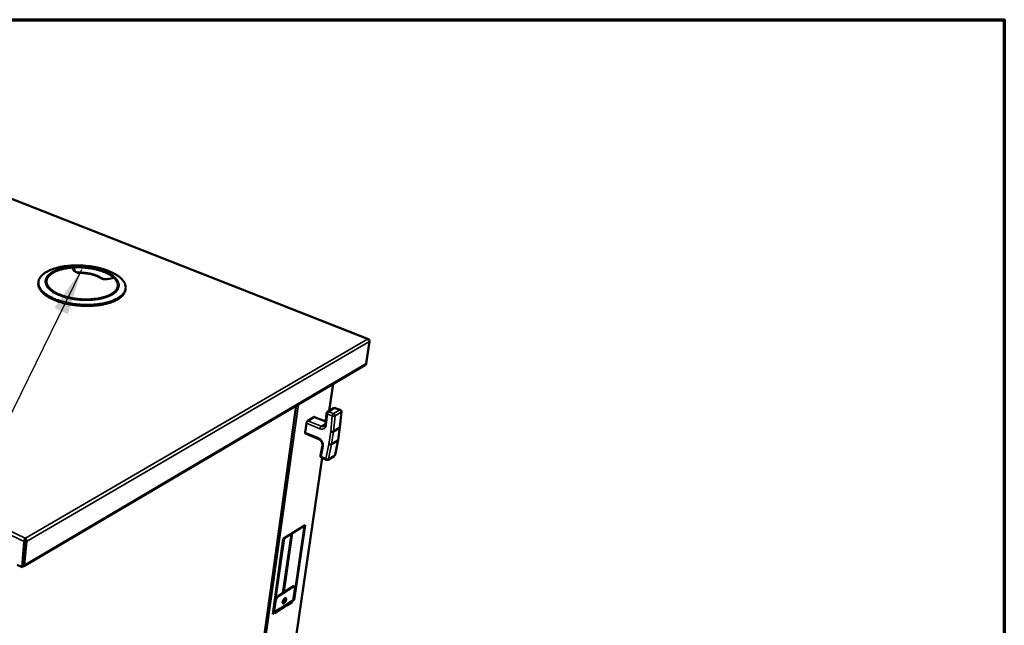
# Model space of a CAD drawing. Units: millimetres. Extents: x 65 to 5840, y 100 to 4100.
# Drawn here: x 4766 to 5840, y 3440 to 4100 of the extents above; entities that cross this region are included whole.
import ezdxf

# ---------------------------------------------------------------- set-up
doc = ezdxf.new("R2010")
doc.units = ezdxf.units.MM
doc.header["$LTSCALE"] = 20
for name, color, linetype, lineweight in [('Border (ISO)', 7, 'Continuous', 70), ('Symbol (ISO)', 7, 'Continuous', 25), ('Visible (ISO)', 7, 'Continuous', 50), ('Visible Narrow (ISO)', 7, 'Continuous', 35)]:
    doc.layers.add(name, color=color, linetype=linetype, lineweight=lineweight)
doc.styles.add('Note Text (ISO)', font='tahoma.ttf')
doc.dimstyles.new('Default - Method 1b (ISO)$7', dxfattribs={"dimscale": 20, "dimtxt": 2.5, "dimasz": 2.5, "dimexe": 3.175, "dimexo": 0, "dimgap": 0.762, "dimtad": 1, "dimtoh": 1, "dimrnd": 1e-08, "dimtxsty": 'Note Text (ISO)', "dimcen": 0.09, "dimdle": 10, "dimclrd": 256, "dimclre": 256, "dimclrt": 256, "dimazin": 2, "dimtfac": 1.4, "dimtmove": 0, "dimatfit": 3, "dimfxl": 1, "dimtolj": 1, "dimlwd": -1, "dimlwe": -1, "dimarcsym": 0})

# ---------------------------------------------------------------- blocks, each defined once
blk = doc.blocks.new('Borders Default Border')
at = {"layer": 'Border (ISO)', "flags": 128}
blk.add_lwpolyline([(5, 5), (5, 205), (292, 205), (292, 5), (5, 5)], dxfattribs=at)

msp = doc.modelspace()

# ---------------------------------------------------------------- linework, layer by layer
at = {"layer": 'Visible (ISO)'}
for p, q in [((5146.7, 3751.8), (4608.6, 3963.4)), ((4826.2, 3826.1), (4823.6, 3830.3)), ((4824.1, 3830.4), (4826.7, 3826.1)), ((4786.8, 3814), (4786.7, 3812.9)), ((4861.2, 3817.4), (4869.9, 3818.8)), ((4870.2, 3818.6), (4861.4, 3817.2)), ((4881.9, 3807.3), (4881.8, 3806.2)), ((5147.9, 3749.3), (5144.3, 3725.2)), ((5145.7, 3751.8), (5145.6, 3751.9)), ((4770.7, 3504.5), (5143.5, 3723.9)), ((5103.7, 3673.6), (5108, 3703.1)), ((4988.1, 3105.8), (5068, 3679.5)), ((5102, 3672.6), (5108.7, 3676.6)), ((5110.5, 3676.8), (5115.9, 3674.9)), ((5117.2, 3672.7), (5115.5, 3655.8)), ((5080.5, 3663), (5087.2, 3666.9)), ((5087.8, 3667), (5100.1, 3662)), ((5099.8, 3659.4), (5100.9, 3670.9)), ((5077.6, 3650.3), (5079, 3660.4)), ((5115.2, 3655.3), (5108.5, 3651.3)), ((5113.5, 3642), (5115.5, 3655.8)), ((5077.9, 3649.1), (5092.5, 3643)), ((5106.5, 3637.5), (5113.1, 3641.6)), ((5113.5, 3642), (5110.2, 3626)), ((5094.2, 3625.1), (5096.4, 3636)), ((5020.3, 3104.4), (5096.2, 3622.4)), ((5100.5, 3620.4), (5095.4, 3622.9)), ((5102.6, 3620.5), (5109.2, 3624.5)), ((5053.7, 3534.1), (5077.6, 3549.1)), ((5065.2, 3467.9), (5076.9, 3548.6)), ((5077.6, 3549.1), (5065.8, 3467.7)), ((4772.2, 3534.2), (4772.2, 3535.1)), ((4772.2, 3535.1), (4772.5, 3535.1)), ((4772.4, 3533.8), (4772.2, 3533.8)), ((4772.5, 3535.1), (4772.4, 3533.8)), ((5042.3, 3452.3), (5053.7, 3534.1)), ((4771.3, 3531.4), (4769, 3503.5)), ((4772.2, 3532), (4769.9, 3504)), ((4772.5, 3532), (4770.3, 3506.2)), ((4771.4, 3505.7), (4773.6, 3531.4)), ((4770.7, 3511.4), (4770.5, 3511.2)), ((4769, 3503.5), (4763.5, 3506.1)), ((4769.9, 3504), (4769, 3503.5)), ((5048.2, 3472.3), (5063.5, 3482.2)), ((5064.1, 3481.9), (5048.8, 3472)), ((5064.6, 3466.9), (5066.4, 3479.6)), ((5065.7, 3482.2), (5065.1, 3482.5)), ((5064.7, 3467.6), (5065.2, 3467.9)), ((5065.8, 3467.7), (5065.2, 3467.9)), ((5042.9, 3453.4), (5044.6, 3466.1)), ((5045.2, 3465.8), (5043.4, 3453.1)), ((5044.7, 3454.7), (5050.3, 3458.3)), ((5049.5, 3456.9), (5049.6, 3457.9)), ((5050.3, 3458.3), (5050, 3456.6)), ((5056.7, 3461), (5051.1, 3457.4)), ((5051.1, 3457.4), (5051.4, 3459.1)), ((5051.2, 3458.1), (5056.1, 3461.3)), ((5051.4, 3459.1), (5057, 3462.7)), ((5056.1, 3461.3), (5056.3, 3462.2)), ((5056.7, 3461), (5056.1, 3461.3)), ((5057, 3462.7), (5056.7, 3461)), ((5063.4, 3465.3), (5057.8, 3461.7)), ((5057.8, 3461.7), (5058.1, 3463.4)), ((5057.9, 3462.4), (5062.8, 3465.6)), ((5058.1, 3463.4), (5063.6, 3467)), ((5062.8, 3465.6), (5063, 3466.6)), ((5063.4, 3465.3), (5062.8, 3465.6)), ((5063.6, 3467), (5063.4, 3465.3)), ((5065.8, 3467.7), (5064.6, 3466.9)), ((5043.4, 3453.1), (5042.3, 3452.3)), ((5042.4, 3453.1), (5042.9, 3453.4)), ((5043.4, 3453.1), (5042.9, 3453.4)), ((5050, 3456.6), (5044.4, 3453)), ((5044.4, 3453), (5044.7, 3454.7)), ((5044.5, 3453.7), (5049.5, 3456.9)), ((5050, 3456.6), (5049.5, 3456.9))]:
    msp.add_line(p, q, dxfattribs=at)
at = {"layer": 'Visible (ISO)', "flags": 128}
for points in [[(4795.9, 3825.3, -0.009401), (4797.7, 3826.2, -0.018139), (4798.6, 3826.7, -0.001324), (4801.3, 3827.8, -0.009329), (4801.6, 3827.9, -0.007753), (4803.3, 3828.5, -0.008227), (4804.9, 3829, -0.006994), (4806.8, 3829.5, -0.007364), (4808.5, 3830, -0.006405), (4810.4, 3830.4, -0.006693), (4812.2, 3830.8, -0.005952), (4814.2, 3831.1, -0.006173), (4816.2, 3831.4, -0.005612), (4818.3, 3831.6, -0.005777), (4820.3, 3831.8, -0.005366), (4822.4, 3832, -0.005483), (4824.5, 3832.1, -0.005201), (4826.6, 3832.2, -0.005277), (4828.8, 3832.2, -0.00511), (4831, 3832.2, -0.005148), (4833.1, 3832.1, -0.005088), (4835.3, 3832, -0.00509), (4837.5, 3831.8, -0.005134), (4839.6, 3831.6, -0.0051), (4841.8, 3831.4, -0.00525), (4843.9, 3831.1, -0.005179), (4846, 3830.8, -0.005443), (4848.1, 3830.4, -0.00533), (4850.2, 3830, -0.005721), (4852.2, 3829.6, -0.005562), (4854.2, 3829.1, -0.006099), (4856.1, 3828.5, -0.005885), (4858.1, 3828, -0.006596), (4859.9, 3827.4, -0.006318), (4861.8, 3826.7, -0.007241), (4863.5, 3826.1, -0.006882), (4865.2, 3825.3, -0.008069), (4866.8, 3824.6, -0.007611), (4868.4, 3823.8, -0.00913), (4869.8, 3823.1, -0.008548), (4871.3, 3822.2, -0.010483), (4872.6, 3821.4, -0.00975), (4873.9, 3820.5, -0.012197), (4875, 3819.7, -0.01129), (4876.2, 3818.7, -0.014339), (4877.1, 3817.8, -0.013248), (4878.1, 3816.8, -0.016931), (4878.8, 3815.9, -0.01569), (4879.6, 3814.9, -0.019881), (4880.2, 3814, -0.018598), (4880.8, 3813, -0.022863), (4881.2, 3812, -0.021735), (4881.5, 3811, -0.025245), (4881.8, 3810, -0.024508), (4881.9, 3809, -0.026249), (4881.9, 3808, -0.026075), (4881.9, 3807, -0.025432), (4881.7, 3806, -0.025856), (4881.4, 3805.1, -0.023083), (4881, 3804.1, -0.023994), (4880.5, 3803.2, -0.020009), (4879.9, 3802.2, -0.021188), (4879.3, 3801.4, -0.016951), (4878.5, 3800.4, -0.018175), (4877.6, 3799.6, -0.014292), (4876.6, 3798.7, -0.015412), (4875.6, 3797.9, -0.012128), (4874.4, 3797.1, -0.013079), (4873.2, 3796.4, -0.010416), (4871.9, 3795.6, -0.011192), (4870.5, 3795, -0.009078), (4869, 3794.3, -0.009697), (4867.5, 3793.7, -0.008035), (4865.8, 3793, -0.008524), (4864.2, 3792.5, -0.007226), (4862.3, 3792, -0.007608), (4860.6, 3791.5, -0.006599), (4858.6, 3791.1, -0.006895), (4856.8, 3790.7, -0.006119), (4854.7, 3790.4, -0.006346), (4852.7, 3790.1, -0.005758), (4850.6, 3789.8, -0.005928), (4848.6, 3789.6, -0.005498), (4846.4, 3789.4, -0.005619), (4844.3, 3789.3, -0.005324), (4842.1, 3789.2, -0.005403), (4839.9, 3789.2, -0.005227), (4837.6, 3789.2, -0.005268), (4835.4, 3789.3, -0.005204), (4833.2, 3789.4, -0.005208), (4831, 3789.6, -0.005253), (4828.8, 3789.8, -0.005221), (4826.6, 3790, -0.005377), (4824.4, 3790.3, -0.005306), (4822.2, 3790.7, -0.00558), (4820.1, 3791.1, -0.005468), (4818, 3791.5, -0.005875), (4816, 3792, -0.005715), (4813.9, 3792.5, -0.006275), (4812, 3793, -0.00606), (4810, 3793.6, -0.006803), (4808.2, 3794.2, -0.00652), (4806.3, 3794.9, -0.007487), (4804.6, 3795.6, -0.007122), (4802.8, 3796.3, -0.008368), (4801.3, 3797.1, -0.007901), (4799.6, 3797.9, -0.009495), (4798.2, 3798.7, -0.008902), (4796.8, 3799.6, -0.010933), (4795.5, 3800.4, -0.010188), (4794.2, 3801.3, -0.012749), (4793.1, 3802.2, -0.011832), (4792, 3803.1, -0.015002), (4791.1, 3804, -0.013914), (4790.2, 3805, -0.01769), (4789.4, 3805.9, -0.016484), (4788.7, 3807, -0.020666), (4788.2, 3807.9, -0.019477), (4787.6, 3808.9, -0.023526), (4787.3, 3809.9, -0.022565), (4787, 3810.9, -0.025572), (4786.8, 3811.9, -0.025064), (4786.7, 3812.9, -0.026076), (4786.7, 3813.9, -0.026153), (4786.9, 3814.9, -0.024783), (4787.1, 3815.9, -0.025434), (4787.4, 3816.8, -0.02217), (4787.9, 3817.8, -0.023241), (4788.4, 3818.7, -0.019066), (4789, 3819.6, -0.020328), (4789.7, 3820.5, -0.016114), (4790.6, 3821.4, -0.017362), (4791.4, 3822.2, -0.013603), (4791.7, 3822.5, -0.00269), (4793.5, 3823.8, -0.023605), (4794.3, 3824.4, -0.013666), (4795.9, 3825.3)], [(4802.2, 3824.8, -0.010172), (4803.9, 3825.7, -0.019583), (4804.7, 3826.1, -0.001544), (4807.2, 3827.1, -0.01008), (4807.6, 3827.2, -0.008265), (4809.2, 3827.8, -0.008804), (4810.7, 3828.2, -0.007419), (4812.4, 3828.7, -0.007831), (4814, 3829, -0.006781), (4815.8, 3829.4, -0.007092), (4817.5, 3829.7, -0.006308), (4819.4, 3830, -0.006537), (4821.2, 3830.2, -0.005968), (4823.2, 3830.4, -0.006131), (4825.1, 3830.5, -0.005742), (4827.1, 3830.6, -0.005847), (4829, 3830.6, -0.005615), (4831, 3830.6, -0.005669), (4833, 3830.6, -0.00558), (4835, 3830.5, -0.005586), (4837, 3830.3, -0.005635), (4839, 3830.2, -0.005594), (4841, 3829.9, -0.005784), (4842.9, 3829.7, -0.005692), (4844.9, 3829.4, -0.006034), (4846.8, 3829, -0.005888), (4848.7, 3828.6, -0.006402), (4850.5, 3828.2, -0.006191), (4852.4, 3827.7, -0.006909), (4854.1, 3827.2, -0.006622), (4855.9, 3826.6, -0.007589), (4857.5, 3826.1, -0.007207), (4859.1, 3825.4, -0.008487), (4860.6, 3824.8, -0.007986), (4862.2, 3824.1, -0.009667), (4863.5, 3823.4, -0.009015), (4864.9, 3822.6, -0.011209), (4866.1, 3821.9, -0.01037), (4867.4, 3821.1, -0.013213), (4868.4, 3820.3, -0.012152), (4869.5, 3819.4, -0.015774), (4870.3, 3818.6, -0.014482), (4871.2, 3817.7, -0.018929), (4871.9, 3816.9, -0.017463), (4872.6, 3815.9, -0.022525), (4873.1, 3815.1, -0.021062), (4873.6, 3814.1, -0.026022), (4873.9, 3813.2, -0.024853), (4874.2, 3812.3, -0.028419), (4874.3, 3811.4, -0.027832), (4874.4, 3810.5, -0.028674), (4874.3, 3809.6, -0.028817), (4874.2, 3808.7, -0.02658), (4873.9, 3807.8, -0.027408), (4873.5, 3806.9, -0.02304), (4873, 3806, -0.024328), (4872.5, 3805.2, -0.019254), (4871.8, 3804.3, -0.020692), (4871.1, 3803.6, -0.015938), (4870.1, 3802.8, -0.017285), (4869.2, 3802.1, -0.013287), (4868.1, 3801.3, -0.01443), (4867.1, 3800.6, -0.011245), (4865.8, 3799.9, -0.012163), (4864.5, 3799.3, -0.00969), (4863.1, 3798.7, -0.010408), (4861.7, 3798.2, -0.008511), (4860.1, 3797.6, -0.009064), (4858.6, 3797.2, -0.007618), (4856.9, 3796.7, -0.00804), (4855.2, 3796.3, -0.006947), (4853.4, 3795.9, -0.007265), (4851.6, 3795.6, -0.006449), (4849.7, 3795.3, -0.006684), (4847.9, 3795.1, -0.006093), (4845.9, 3794.9, -0.00626), (4844, 3794.8, -0.005856), (4842, 3794.7, -0.005965), (4840, 3794.7, -0.005724), (4837.9, 3794.7, -0.00578), (4835.9, 3794.7, -0.005687), (4833.9, 3794.8, -0.005695), (4831.8, 3794.9, -0.005745), (4829.8, 3795.1, -0.005705), (4827.8, 3795.4, -0.005901), (4825.8, 3795.6, -0.00581), (4823.8, 3796, -0.006163), (4821.9, 3796.3, -0.006017), (4819.9, 3796.8, -0.006549), (4818.1, 3797.2, -0.006337), (4816.2, 3797.7, -0.007081), (4814.5, 3798.2, -0.006791), (4812.7, 3798.8, -0.007796), (4811.1, 3799.4, -0.007409), (4809.4, 3800, -0.008741), (4807.9, 3800.7, -0.008232), (4806.4, 3801.4, -0.009983), (4805, 3802.1, -0.00932), (4803.6, 3802.9, -0.011606), (4802.4, 3803.6, -0.010754), (4801.2, 3804.5, -0.01371), (4800.2, 3805.3, -0.012639), (4799.1, 3806.2, -0.016383), (4798.3, 3807, -0.015096), (4797.4, 3807.9, -0.019632), (4796.8, 3808.7, -0.01821), (4796.1, 3809.7, -0.02324), (4795.6, 3810.6, -0.021887), (4795.2, 3811.5, -0.026567), (4794.9, 3812.4, -0.025583), (4794.7, 3813.3, -0.028557), (4794.6, 3814.2, -0.028205), (4794.6, 3815.1, -0.028287), (4794.7, 3816.1, -0.028665), (4794.9, 3816.9, -0.025804), (4795.2, 3817.8, -0.026822), (4795.6, 3818.7, -0.022149), (4796.1, 3819.6, -0.02355), (4796.7, 3820.4, -0.018446), (4797.4, 3821.2, -0.019926), (4798.2, 3821.9, -0.015281), (4798.5, 3822.2, -0.003344), (4800, 3823.5, -0.026061), (4800.8, 3824, -0.015345), (4802.2, 3824.8)], [(4823.6, 3830.3, 0.006541), (4821.1, 3830.1, 0.012212), (4819.8, 3830, 0.000655), (4816.5, 3829.5, 0.006499), (4816.2, 3829.4, 0.007387), (4814.5, 3829.1, 0.007037), (4812.7, 3828.7, 0.008219), (4811.1, 3828.3, 0.007756), (4809.5, 3827.8, 0.009314), (4808, 3827.3, 0.008709), (4806.5, 3826.7, 0.010747), (4805.2, 3826.2, 0.009965), (4803.8, 3825.6, 0.012613), (4802.6, 3825, 0.011618), (4801.4, 3824.2, 0.015013), (4800.4, 3823.6, 0.013785), (4799.3, 3822.8, 0.01801), (4798.5, 3822.1, 0.016582), (4797.6, 3821.3, 0.02152), (4797, 3820.5, 0.020032), (4796.3, 3819.6, 0.025129), (4795.8, 3818.8, 0.023848), (4795.4, 3817.9, 0.027948), (4795.1, 3817.1, 0.027179), (4794.9, 3816.2, 0.028865), (4794.7, 3815.3, 0.028803), (4794.7, 3814.4, 0.027365), (4794.8, 3813.4, 0.028019), (4795, 3812.5, 0.024094), (4795.3, 3811.6, 0.025283), (4795.7, 3810.7, 0.020274), (4796.2, 3809.8, 0.021699), (4796.8, 3808.9, 0.016791), (4797.6, 3808, 0.018178), (4798.3, 3807.1, 0.013956), (4799.2, 3806.2, 0.015157), (4800.2, 3805.4, 0.011758), (4801.3, 3804.6, 0.012733), (4802.4, 3803.8, 0.010082), (4803.7, 3803, 0.010848), (4805, 3802.3, 0.00881), (4806.4, 3801.5, 0.009402), (4807.8, 3800.8, 0.007846), (4809.4, 3800.1, 0.008298), (4811, 3799.5, 0.007121), (4812.7, 3798.9, 0.007462), (4814.4, 3798.3, 0.00658), (4816.2, 3797.8, 0.006833), (4818, 3797.3, 0.00619), (4819.9, 3796.8, 0.006371), (4821.8, 3796.4, 0.005924), (4823.8, 3796.1, 0.006044), (4825.7, 3795.7, 0.005766), (4827.7, 3795.4, 0.005832), (4829.7, 3795.2, 0.005707), (4831.8, 3795, 0.005724), (4833.8, 3794.9, 0.005743), (4835.8, 3794.8, 0.005711), (4837.9, 3794.7, 0.005876), (4839.9, 3794.7, 0.005794), (4841.9, 3794.8, 0.006115), (4843.9, 3794.9, 0.005978), (4845.9, 3795, 0.006473), (4847.8, 3795.2, 0.006273), (4849.7, 3795.4, 0.006974), (4851.5, 3795.7, 0.006698), (4853.4, 3796, 0.007651), (4855.1, 3796.3, 0.007281), (4856.9, 3796.8, 0.008549), (4858.5, 3797.2, 0.008061), (4860.1, 3797.7, 0.009732), (4861.6, 3798.2, 0.009096), (4863.1, 3798.8, 0.011283), (4864.4, 3799.4, 0.010462), (4865.8, 3800, 0.0133), (4866.9, 3800.7, 0.012262), (4868.1, 3801.4, 0.015882), (4869.1, 3802.1, 0.014619), (4870.1, 3802.9, 0.019062), (4870.9, 3803.6, 0.017637), (4871.7, 3804.5, 0.022678), (4872.3, 3805.2, 0.021274), (4872.9, 3806.1, 0.026173), (4873.4, 3807, 0.025086), (4873.8, 3807.9, 0.028523), (4874, 3808.7, 0.028039), (4874.2, 3809.6, 0.028688), (4874.2, 3810.6, 0.028942), (4874.2, 3811.5, 0.026501), (4874, 3812.4, 0.027433), (4873.8, 3813.3, 0.022906), (4873.4, 3814.2, 0.02428), (4873, 3815.1, 0.019106), (4872.7, 3815.5, 0.004954), (4871.8, 3816.9, 0.031462), (4871.2, 3817.6, 0.019018), (4870.2, 3818.6)], [(4803.1, 3824.5, -0.010313), (4804.7, 3825.4, -0.019845), (4805.6, 3825.8, -0.001586), (4808, 3826.8, -0.010217), (4808.4, 3826.9, -0.008357), (4809.9, 3827.4, -0.008908), (4811.4, 3827.9, -0.007495), (4813.1, 3828.3, -0.007915), (4814.7, 3828.7, -0.006849), (4816.5, 3829, -0.007164), (4818.3, 3829.3, -0.006374), (4820.1, 3829.6, -0.006604), (4821.9, 3829.8, -0.006036), (4823.9, 3830, -0.006197), (4825.7, 3830.1, -0.005815), (4827.7, 3830.1, -0.005917), (4829.7, 3830.2, -0.005697), (4831.6, 3830.2, -0.005746), (4833.6, 3830.1, -0.005675), (4835.6, 3830, -0.005674), (4837.6, 3829.8, -0.005748), (4839.5, 3829.6, -0.005696), (4841.5, 3829.4, -0.00592), (4843.4, 3829.1, -0.005815), (4845.4, 3828.8, -0.006202), (4847.2, 3828.4, -0.006037), (4849.1, 3828, -0.006611), (4850.9, 3827.6, -0.006376), (4852.7, 3827.1, -0.007173), (4854.4, 3826.6, -0.006854), (4856.1, 3826, -0.007927), (4857.7, 3825.4, -0.007503), (4859.3, 3824.8, -0.008926), (4860.7, 3824.1, -0.008369), (4862.2, 3823.4, -0.010241), (4863.5, 3822.7, -0.009516), (4864.9, 3821.9, -0.011966), (4866, 3821.2, -0.011033), (4867.2, 3820.4, -0.014209), (4868.1, 3819.6, -0.013037), (4869.2, 3818.7, -0.01706), (4870, 3817.9, -0.015658), (4870.8, 3817, -0.020511), (4871.4, 3816.2, -0.01898), (4872, 3815.2, -0.02428), (4872.5, 3814.4, -0.022856), (4872.8, 3813.4, -0.027601), (4873.1, 3812.5, -0.026611), (4873.3, 3811.6, -0.029301), (4873.3, 3810.7, -0.028998), (4873.3, 3809.8, -0.028516), (4873.1, 3808.9, -0.028971), (4872.9, 3808.1, -0.02555), (4872.5, 3807.2, -0.026637), (4872.1, 3806.3, -0.02164), (4871.5, 3805.5, -0.023068), (4870.9, 3804.7, -0.017894), (4870.1, 3803.8, -0.019352), (4869.3, 3803.1, -0.014793), (4868.3, 3802.3, -0.016086), (4867.3, 3801.6, -0.01238), (4866.1, 3800.9, -0.013441), (4865, 3800.3, -0.010545), (4863.6, 3799.6, -0.011381), (4862.4, 3799.1, -0.009158), (4860.8, 3798.5, -0.009804), (4859.4, 3798, -0.008112), (4857.7, 3797.5, -0.008605), (4856.2, 3797.1, -0.007326), (4854.4, 3796.7, -0.007698), (4852.7, 3796.3, -0.006742), (4850.8, 3796, -0.007019), (4849.1, 3795.8, -0.006319), (4847.1, 3795.5, -0.006518), (4845.2, 3795.4, -0.006028), (4843.2, 3795.2, -0.006163), (4841.3, 3795.2, -0.005853), (4839.3, 3795.1, -0.00593), (4837.3, 3795.1, -0.00578), (4835.3, 3795.2, -0.005806), (4833.3, 3795.3, -0.005807), (4831.2, 3795.5, -0.005782), (4829.2, 3795.7, -0.005934), (4827.3, 3795.9, -0.005857), (4825.3, 3796.2, -0.00617), (4823.3, 3796.5, -0.006037), (4821.4, 3796.9, -0.006529), (4819.6, 3797.4, -0.00633), (4817.7, 3797.8, -0.007033), (4815.9, 3798.3, -0.006757), (4814.1, 3798.9, -0.007718), (4812.5, 3799.4, -0.007346), (4810.8, 3800.1, -0.00863), (4809.3, 3800.7, -0.008137), (4807.7, 3801.4, -0.009836), (4806.4, 3802.1, -0.009189), (4805, 3802.9, -0.01142), (4803.8, 3803.6, -0.010584), (4802.5, 3804.4, -0.013488), (4801.5, 3805.2, -0.012427), (4800.4, 3806, -0.016138), (4799.5, 3806.8, -0.014847), (4798.7, 3807.8, -0.019404), (4798, 3808.6, -0.017953), (4797.3, 3809.5, -0.023105), (4796.8, 3810.4, -0.02169), (4796.3, 3811.3, -0.026637), (4796, 3812.2, -0.025568), (4795.8, 3813.1, -0.028917), (4795.6, 3814, -0.028479), (4795.6, 3814.9, -0.028893), (4795.7, 3815.8, -0.029209), (4795.9, 3816.7, -0.026486), (4796.2, 3817.6, -0.027481), (4796.5, 3818.4, -0.022745), (4797, 3819.3, -0.024164), (4797.6, 3820.1, -0.018896), (4798.3, 3820.9, -0.020417), (4799.1, 3821.7, -0.015599), (4799.4, 3821.9, -0.003475), (4800.9, 3823.2, -0.026517), (4801.7, 3823.7, -0.015662), (4803.1, 3824.5)], [(4869.9, 3818.8, 0.011644), (4868.7, 3819.9, 0.02226), (4868, 3820.5, 0.001998), (4866.1, 3821.8, 0.01153), (4865.8, 3822, 0.009243), (4864.5, 3822.8, 0.009924), (4863.2, 3823.4, 0.008155), (4861.8, 3824.2, 0.008684), (4860.4, 3824.8, 0.007322), (4858.8, 3825.4, 0.00773), (4857.3, 3826, 0.006689), (4855.7, 3826.6, 0.007), (4854.1, 3827.1, 0.006213), (4852.3, 3827.6, 0.006446), (4850.6, 3828.1, 0.005865), (4848.8, 3828.5, 0.006034), (4847, 3828.9, 0.005625), (4845.1, 3829.2, 0.00574), (4843.3, 3829.6, 0.005478), (4841.3, 3829.8, 0.005545), (4839.4, 3830, 0.005418), (4837.5, 3830.2, 0.00544), (4835.6, 3830.4, 0.005439), (4833.7, 3830.5, 0.005419), (4831.7, 3830.5, 0.005545), (4831.4, 3830.6, 0.000478), (4827.9, 3830.5, 0.010742), (4826.6, 3830.5, 0.005567), (4824.1, 3830.4)], [(4831.7, 3824.1, -0.016146), (4830.8, 3824.2, -0.027885), (4830.3, 3824.2, -0.003888), (4829.2, 3824.4, -0.015433), (4828.9, 3824.5, -0.020809), (4828.4, 3824.7, -0.017901), (4827.7, 3824.9, -0.029498), (4827.4, 3825.1, -0.013596), (4826.8, 3825.5, -0.057708), (4826.6, 3825.7, -0.031474), (4826.2, 3826.1)], [(4826.7, 3826.1, 0.031467), (4827, 3825.7, 0.057697), (4827.2, 3825.6, 0.01359), (4827.8, 3825.2, 0.029492), (4828.1, 3825.1, 0.017898), (4828.6, 3824.9, 0.020805), (4829.1, 3824.7, 0.015431), (4829.4, 3824.7, 0.003887), (4830.4, 3824.5, 0.027881), (4830.8, 3824.4, 0.016144), (4831.7, 3824.4)], [(4831.7, 3824.4, -0.006541), (4833.6, 3824.3, -0.012438), (4834.7, 3824.3, -0.000657), (4837.4, 3824.1, -0.006504), (4837.7, 3824, -0.006689), (4839.2, 3823.9, -0.006585), (4840.7, 3823.6, -0.007005), (4842.1, 3823.4, -0.006815), (4843.6, 3823.1, -0.007503), (4844.9, 3822.8, -0.007213), (4846.3, 3822.4, -0.008226), (4847.6, 3822, -0.007811), (4848.9, 3821.6, -0.009238), (4850.1, 3821.1, -0.008662), (4851.3, 3820.6, -0.010631), (4851.6, 3820.5, -0.001723), (4853.5, 3819.6, -0.020665), (4854.2, 3819.2, -0.010748), (4855.4, 3818.4)], [(4855, 3818.3, 0.01075), (4853.8, 3819.1, 0.020669), (4853.1, 3819.4, 0.001723), (4851.3, 3820.3, 0.010633), (4851, 3820.5, 0.008664), (4849.8, 3821, 0.009239), (4848.6, 3821.4, 0.007812), (4847.3, 3821.8, 0.008227), (4846.1, 3822.2, 0.007214), (4844.7, 3822.6, 0.007504), (4843.4, 3822.9, 0.006816), (4841.9, 3823.2, 0.007006), (4840.5, 3823.4, 0.006586), (4839.1, 3823.6, 0.00669), (4837.6, 3823.8, 0.006504), (4837.4, 3823.8, 0.000657), (4834.7, 3824.1, 0.01244), (4833.7, 3824.1, 0.006542), (4831.7, 3824.1)], [(4881.8, 3806.2, -0.02401), (4881.6, 3804.9, -0.041412), (4881.4, 3804.2, -0.007556), (4880.8, 3802.8, -0.02408), (4880.6, 3802.3, -0.020287), (4880, 3801.4, -0.021422), (4879.4, 3800.5, -0.017258), (4878.6, 3799.6, -0.018466), (4877.8, 3798.8, -0.014578), (4876.9, 3797.9, -0.015701), (4875.9, 3797.1, -0.012372), (4874.7, 3796.3, -0.013337), (4873.6, 3795.5, -0.010617), (4872.3, 3794.8, -0.01141), (4871, 3794.1, -0.009238), (4869.5, 3793.4, -0.009874), (4868, 3792.8, -0.008161), (4866.4, 3792.2, -0.008665), (4864.8, 3791.6, -0.007322), (4863, 3791.1, -0.007717), (4861.3, 3790.6, -0.006669), (4859.4, 3790.2, -0.006978), (4857.6, 3789.8, -0.006167), (4855.6, 3789.4, -0.006405), (4853.6, 3789.1, -0.005786), (4851.6, 3788.8, -0.005966), (4849.5, 3788.6, -0.005506), (4847.4, 3788.4, -0.005637), (4845.3, 3788.2, -0.005314), (4843.1, 3788.2, -0.005402), (4841, 3788.1, -0.005199), (4838.8, 3788.1, -0.005249), (4836.6, 3788.1, -0.005156), (4834.4, 3788.2, -0.00517), (4832.2, 3788.4, -0.005183), (4830, 3788.5, -0.005162), (4827.8, 3788.8, -0.005281), (4825.7, 3789, -0.005223), (4823.5, 3789.3, -0.005454), (4821.4, 3789.7, -0.005358), (4819.3, 3790.1, -0.005712), (4817.2, 3790.5, -0.005572), (4815.2, 3791, -0.006068), (4813.2, 3791.5, -0.005877), (4811.2, 3792.1, -0.006539), (4809.4, 3792.7, -0.006287), (4807.5, 3793.3, -0.007151), (4805.7, 3794, -0.006825), (4804, 3794.7, -0.007938), (4802.4, 3795.4, -0.00752), (4800.7, 3796.2, -0.008946), (4799.2, 3796.9, -0.008414), (4797.7, 3797.8, -0.010229), (4796.4, 3798.6, -0.00956), (4795.1, 3799.5, -0.011854), (4793.9, 3800.3, -0.011024), (4792.8, 3801.3, -0.013882), (4791.8, 3802.1, -0.012882), (4790.8, 3803.1, -0.016344), (4790, 3804, -0.015199), (4789.2, 3805, -0.01917), (4788.6, 3805.9, -0.017972), (4788, 3807, -0.022087), (4787.5, 3807.9, -0.021014), (4787.1, 3808.9, -0.02454), (4787, 3809.4, -0.007777), (4786.7, 3810.9, -0.041843), (4786.6, 3811.6, -0.024423), (4786.7, 3812.9)], [(4861.4, 3817.2, -0.015805), (4860.6, 3817.1, -0.028612), (4860.1, 3817.1, -0.003748), (4858.9, 3817.1, -0.0153), (4858.6, 3817.1, -0.016139), (4857.9, 3817.2, -0.015212), (4857.2, 3817.4, -0.019535), (4856.9, 3817.5, -0.006074), (4856, 3817.8, -0.037865), (4855.6, 3817.9, -0.020306), (4855, 3818.3)], [(4855.4, 3818.4, 0.020303), (4856, 3818.1, 0.037859), (4856.3, 3817.9, 0.006072), (4857.2, 3817.7, 0.019532), (4857.4, 3817.6, 0.01521), (4858.1, 3817.4, 0.016137), (4858.7, 3817.4, 0.015299), (4858.9, 3817.3, 0.003748), (4860, 3817.3, 0.028609), (4860.4, 3817.3, 0.015803), (4861.2, 3817.4)], [(5144.3, 3725.2, -0.058004), (5144.2, 3724.8, -0.058004), (5144, 3724.4, -0.054045), (5143.8, 3724.2, -0.054045), (5143.5, 3723.9)], [(5100.9, 3670.9, -0.039127), (5101, 3671.3, -0.06031), (5101.1, 3671.6, -0.018342), (5101.3, 3671.9, -0.01805), (5101.5, 3672.2, -0.059337), (5101.6, 3672.4, -0.038806), (5102, 3672.6)], [(5108.7, 3676.6, -0.036495), (5109, 3676.8, -0.056641), (5109.3, 3676.8, -0.016248), (5109.6, 3676.9, -0.016432), (5109.9, 3676.9, -0.057301), (5110.2, 3676.9, -0.036712), (5110.5, 3676.8)], [(5115.9, 3674.9, -0.055678), (5116.3, 3674.6, -0.078067), (5116.6, 3674.4, -0.032888), (5116.9, 3674, -0.033076), (5117.1, 3673.6, -0.07853), (5117.2, 3673.3, -0.05585), (5117.2, 3672.7)], [(5080.5, 3663, 0.027261), (5080.2, 3662.7, 0.049416), (5080, 3662.5, 0.011008), (5079.7, 3662.1, 0.025536), (5079.6, 3661.9, 0.020918), (5079.5, 3661.7, 0.007554), (5079.2, 3661.2, 0.038692), (5079.1, 3660.9, 0.022425), (5079, 3660.4)], [(5087.8, 3667, 0.051914), (5087.7, 3667.1, 0.051914), (5087.5, 3667.1, 0.065084), (5087.3, 3667, 0.065084), (5087.2, 3666.9)], [(5105.5, 3651.2, 0.022789), (5106, 3651.1, 0.039063), (5106.3, 3651, 0.007765), (5106.9, 3651, 0.021256), (5107.1, 3651, 0.026392), (5107.4, 3651, 0.01168), (5107.9, 3651.1, 0.050941), (5108.1, 3651.1, 0.028185), (5108.5, 3651.3)], [(5115.5, 3655.8, -0.052444), (5115.5, 3655.7, -0.052444), (5115.4, 3655.5, -0.06468), (5115.3, 3655.4, -0.06468), (5115.2, 3655.3)], [(5077.6, 3650.3, 0.04358), (5077.6, 3650, 0.055483), (5077.6, 3649.8, 0.021792), (5077.7, 3649.5, 0.037486), (5077.7, 3649.4, 0.096947), (5077.8, 3649.3, 0.058089), (5077.9, 3649.1)], [(5113.5, 3642, -0.050579), (5113.4, 3641.9, -0.050579), (5113.4, 3641.8, -0.06034), (5113.3, 3641.7, -0.06034), (5113.1, 3641.6)], [(5103.5, 3637.6, 0.024043), (5104, 3637.4, 0.040672), (5104.3, 3637.3, 0.008521), (5104.9, 3637.2, 0.022483), (5105.1, 3637.2, 0.028219), (5105.3, 3637.2, 0.01307), (5105.9, 3637.3, 0.053765), (5106.1, 3637.4, 0.030112), (5106.5, 3637.5)], [(5095.4, 3622.9, -0.055314), (5094.9, 3623.1, -0.077773), (5094.6, 3623.4, -0.03256), (5094.4, 3623.8, -0.032647), (5094.2, 3624.2, -0.077988), (5094.2, 3624.6, -0.055394), (5094.2, 3625.1)], [(5102.6, 3620.5, -0.041318), (5102.2, 3620.3, -0.062382), (5101.9, 3620.2, -0.020152), (5101.6, 3620.2, -0.020388), (5101.2, 3620.2, -0.06312), (5100.9, 3620.2, -0.041565), (5100.5, 3620.4)], [(5110.2, 3626, -0.051124), (5110.1, 3625.5, -0.051124), (5109.9, 3625.1, -0.051668), (5109.6, 3624.8, -0.051668), (5109.2, 3624.5)], [(4772.2, 3532, 0.007721), (4772.2, 3532.3, 0.01539), (4772.2, 3532.5, 0.001085), (4772.2, 3532.7, 0.001025), (4772.2, 3533, 0.014543), (4772.2, 3533.2, 0.007515), (4772.2, 3533.6)], [(4772.5, 3532, 0.007088), (4772.5, 3532.3, 0.014283), (4772.5, 3532.4, 0.000889), (4772.5, 3532.9, 0.006528), (4772.5, 3532.9, 0.007132), (4772.5, 3533, 0.001057), (4772.4, 3533.4, 0.015968), (4772.4, 3533.6, 0.007691), (4772.4, 3533.8)], [(4769.9, 3504.3, 0.073541), (4770.3, 3504.3, 0.098876), (4770.6, 3504.4, 0.046894), (4770.9, 3504.6, 0.041783), (4771.2, 3504.9, 0.087735), (4771.3, 3505.2, 0.068873), (4771.4, 3505.7)], [(4770, 3505.7, 0.052025), (4770.1, 3505.8, 0.052025), (4770.2, 3505.9, 0.058768), (4770.3, 3506.1, 0.058768), (4770.3, 3506.2)], [(5063.5, 3482.2, -0.0378), (5063.9, 3482.4, -0.05262), (5064.1, 3482.5, -0.016509), (5064.4, 3482.6, -0.023256), (5064.7, 3482.6, -0.074641), (5064.8, 3482.6, -0.045253), (5065.1, 3482.5)], [(5066.4, 3479.6, 0.031523), (5066.5, 3480.2, 0.044566), (5066.5, 3480.6, 0.012728), (5066.4, 3481.2, 0.032166), (5066.4, 3481.4, 0.057598), (5066.2, 3481.7, 0.057825), (5066, 3482, 0.076256), (5065.8, 3482.2, 0.076686), (5065.5, 3482.3, 0.062631), (5065.3, 3482.3, 0.028344), (5064.9, 3482.3, 0.06847), (5064.5, 3482.2, 0.054051), (5064.1, 3481.9)], [(5044.6, 3466.1, -0.015733), (5044.8, 3466.9, -0.029101), (5044.9, 3467.3, -0.003707), (5045.2, 3468.2, -0.015299), (5045.3, 3468.5, -0.014198), (5045.6, 3469.1, -0.014143), (5045.9, 3469.7, -0.015547), (5046.3, 3470.2, -0.014503), (5046.6, 3470.7, -0.01896), (5046.8, 3471, -0.005678), (5047.4, 3471.6, -0.03681), (5047.7, 3471.9, -0.019657), (5048.2, 3472.3)], [(5048.8, 3472, 0.019651), (5048.3, 3471.6, 0.036801), (5048, 3471.4, 0.005675), (5047.4, 3470.7, 0.018954), (5047.2, 3470.5, 0.014498), (5046.8, 3469.9, 0.015541), (5046.5, 3469.4, 0.014138), (5046.2, 3468.8, 0.014193), (5045.9, 3468.2, 0.015294), (5045.8, 3468, 0.003704), (5045.5, 3467, 0.029093), (5045.4, 3466.6, 0.015728), (5045.2, 3465.8)], [(5054.6, 3464.1, -0.084508), (5054.3, 3463.9, -0.098289), (5054, 3463.8, -0.049878), (5053.7, 3463.9, -0.099299), (5053.5, 3463.9, -0.089113), (5053.3, 3464.1, -0.079639), (5053.2, 3464.4, -0.042202), (5053.1, 3464.8, -0.045522), (5053.1, 3465.1, -0.022877), (5053.1, 3465.6, -0.027992), (5053.2, 3466.1, -0.018544), (5053.4, 3466.6, -0.02064), (5053.6, 3467.1, -0.01866), (5053.8, 3467.6, -0.01825), (5054.1, 3468.1, -0.022421), (5054.4, 3468.5, -0.01933), (5054.7, 3468.9, -0.032417), (5055, 3469.2, -0.026651), (5055.4, 3469.5, -0.055308), (5055.7, 3469.7, -0.056337), (5056, 3469.8, -0.092205), (5056.3, 3469.8, -0.099444), (5056.5, 3469.7, -0.088879), (5056.7, 3469.5, -0.079476), (5056.8, 3469.2, -0.042001), (5056.9, 3468.8, -0.045402), (5056.9, 3468.5, -0.022812), (5056.9, 3467.9, -0.027933), (5056.8, 3467.5, -0.018511), (5056.6, 3467, -0.020606), (5056.5, 3466.5, -0.018631), (5056.2, 3466, -0.018223), (5055.9, 3465.5, -0.022382), (5055.8, 3465.3, -0.008275), (5055.3, 3464.7, -0.043377), (5055.1, 3464.4, -0.023609), (5054.6, 3464.1)], [(5053.3, 3464.1, 0.037653), (5053.7, 3464.2, 0.068525), (5053.9, 3464.3, 0.019235), (5054.4, 3464.6, 0.034453), (5054.6, 3464.8, 0.019634), (5054.9, 3465.2, 0.023202), (5055.2, 3465.5, 0.017615), (5055.5, 3466, 0.018615), (5055.7, 3466.5, 0.018802), (5055.9, 3466.9, 0.017642), (5056.1, 3467.5, 0.023721), (5056.2, 3467.9, 0.019943), (5056.3, 3468.4, 0.035657), (5056.4, 3468.7, 0.020518), (5056.3, 3469.2, 0.070885), (5056.3, 3469.4, 0.039109), (5056.1, 3469.8)]]:
    msp.add_lwpolyline(points, format="xyb", dxfattribs=at)
at = {"layer": 'Visible (ISO)'}
for points, knots in [([(5147.6, 3750.7), (5147.5, 3751.2), (5147.2, 3751.7), (5146.6, 3751.9), (5146.3, 3752), (5146, 3752), (5145.6, 3751.9)], [-2.912203, -2.912203, -2.912203, -2.912203, -2.04607, -2.04607, -2.04607, -1.570796, -1.570796, -1.570796, -1.570796]), ([(5145.7, 3751.8), (5146.6, 3751.6), (5147.5, 3751), (5147.8, 3750.3), (5147.9, 3750), (5148, 3749.6), (5147.9, 3749.3)], [1.570796, 1.570796, 1.570796, 1.570796, 2.666319, 2.666319, 2.666319, 3.141593, 3.141593, 3.141593, 3.141593]), ([(5098.5, 3657), (5098.7, 3657.1), (5098.9, 3657.3), (5099.2, 3657.6), (5099.3, 3657.8), (5099.6, 3658.4), (5099.8, 3658.9), (5099.8, 3659.4)], [0, 0, 0, 0, 0.1291256, 0.1291256, 0.2482942, 0.2482942, 0.4266355, 0.4266355, 0.4266355, 0.4266355]), ([(5096.4, 3636), (5096.5, 3636.5), (5096.5, 3636.9), (5096.4, 3637.9), (5096.3, 3638.4), (5096, 3639.4), (5095.7, 3639.9), (5095.2, 3640.8), (5094.8, 3641.2), (5094.1, 3642), (5093.7, 3642.3), (5093, 3642.8), (5092.8, 3642.9), (5092.5, 3643)], [0, 0, 0, 0, 0.1603942, 0.1603942, 0.3146047, 0.3146047, 0.4683545, 0.4683545, 0.6234184, 0.6234184, 0.778509, 0.778509, 0.8795147, 0.8795147, 0.8795147, 0.8795147]), ([(4772.2, 3535.1), (4772, 3534.5), (4771.7, 3533.6), (4771.5, 3532.6), (4771.4, 3532.2), (4771.3, 3531.8), (4771.3, 3531.4)], [1.570796, 1.570796, 1.570796, 1.570796, 2.666319, 2.666319, 2.666319, 3.141593, 3.141593, 3.141593, 3.141593]), ([(4772.2, 3534.2), (4772.2, 3534.1), (4772.2, 3534), (4772.2, 3533.8), (4772.2, 3533.7), (4772.2, 3533.6)], [0, 0, 0, 0, 0.02786197, 0.02786197, 0.05231658, 0.05231658, 0.05231658, 0.05231658]), ([(4773.6, 3531.4), (4773.6, 3532.2), (4773.4, 3533.3), (4773, 3534.2), (4772.9, 3534.5), (4772.7, 3534.8), (4772.5, 3535.1)], [-3.141593, -3.141593, -3.141593, -3.141593, -2.04607, -2.04607, -2.04607, -1.570796, -1.570796, -1.570796, -1.570796])]:
    msp.add_open_spline(points, degree=3, knots=knots, dxfattribs=at)
at = {"layer": 'Visible Narrow (ISO)'}
for p, q in [((5145.6, 3751.9), (4608.2, 3963.2)), ((4826.7, 3825.6), (4826.7, 3826.1)), ((4831.6, 3824.1), (4831.7, 3824.4)), ((4855.4, 3818.1), (4855.4, 3818.4)), ((4861.2, 3817.2), (4861.2, 3817.4)), ((4772.5, 3535.1), (5145.7, 3751.8)), ((5147.9, 3749.3), (4773.6, 3531.4)), ((4771.3, 3531.4), (4358.3, 3727.7)), ((4359.9, 3730.6), (4772.2, 3535.1)), ((4771.4, 3505.7), (5144.3, 3725.2)), ((5103.5, 3673.5), (5107.8, 3702.9)), ((5070.2, 3680.8), (4986.1, 3078.5)), ((4987.9, 3105.7), (5067.7, 3679.3)), ((5103.3, 3672.7), (5109.9, 3676.7)), ((5108.6, 3670.8), (5103.3, 3672.7)), ((5115.3, 3674.8), (5108.6, 3670.8)), ((5109.9, 3676.7), (5115.3, 3674.8)), ((5110.2, 3668.2), (5116.8, 3672.3)), ((5116.8, 3672.3), (5115.2, 3655.3)), ((5095.1, 3656.9), (5080.5, 3663)), ((5087.2, 3666.9), (5100, 3661.6)), ((5100.7, 3658.5), (5101.9, 3670.1)), ((5101.9, 3670.1), (5107.2, 3668.2)), ((5107.2, 3668.2), (5105.5, 3651.2)), ((5108.5, 3651.3), (5110.2, 3668.2)), ((5079, 3660.4), (5093.6, 3654.3)), ((5099.8, 3659.7), (5095.1, 3656.9)), ((5105.5, 3651.2), (5103.5, 3637.6)), ((5106.5, 3637.5), (5108.5, 3651.3)), ((5115.2, 3655.3), (5113.1, 3641.6)), ((5092.2, 3644.2), (5077.6, 3650.3)), ((5113.1, 3641.6), (5109.9, 3625.5)), ((5095.1, 3624), (5097.3, 3634.9)), ((5103.5, 3637.6), (5100.3, 3621.5)), ((5103.2, 3621.4), (5106.5, 3637.5)), ((5020.1, 3104), (5096, 3622.5)), ((5100.3, 3621.5), (5095.1, 3624)), ((5109.9, 3625.5), (5103.2, 3621.4)), ((5055, 3534.8), (5045.7, 3469.3)), ((5053.1, 3475.4), (5062.2, 3539.4)), ((5063.8, 3540.4), (5054.7, 3476.4)), ((4772.2, 3532), (4771.3, 3531.4)), ((4772.5, 3532), (4773.6, 3531.4)), ((4770.1, 3506.1), (4770.3, 3506.3)), ((4770.3, 3506.2), (4771.4, 3505.7)), ((5064.1, 3481.9), (5063.5, 3482.2)), ((5048.8, 3472), (5048.2, 3472.3)), ((5045.2, 3465.8), (5044.6, 3466.1)), ((5052.3, 3459.6), (5052.1, 3458.6))]:
    msp.add_line(p, q, dxfattribs=at)
at = {"layer": 'Visible Narrow (ISO)', "flags": 128}
for points in [[(5101.9, 3670.1, -0.023338), (5101.9, 3670.6, -0.039802), (5102, 3670.8, -0.008094), (5102.2, 3671.4, -0.021795), (5102.3, 3671.6, -0.027089), (5102.5, 3671.8, -0.012194), (5102.8, 3672.3, -0.051976), (5102.9, 3672.4, -0.028914), (5103.3, 3672.7)], [(5103.3, 3672.7, 0.057851), (5102.9, 3672.8, 0.057851), (5102.6, 3672.8, 0.053501), (5102.3, 3672.7, 0.053501), (5102, 3672.6)], [(5108.7, 3676.6, -0.053447), (5109, 3676.7, -0.053447), (5109.3, 3676.8, -0.057743), (5109.6, 3676.8, -0.057743), (5109.9, 3676.7)], [(5109.9, 3676.7, -0.0609), (5110.1, 3676.8, -0.0609), (5110.3, 3676.8, -0.050132), (5110.4, 3676.8, -0.050132), (5110.5, 3676.8)], [(5115.9, 3674.9, 0.050158), (5115.7, 3674.9, 0.050158), (5115.6, 3674.9, 0.061), (5115.4, 3674.9, 0.061), (5115.3, 3674.8)], [(5115.3, 3674.8, -0.03985), (5115.7, 3674.6, -0.062296), (5115.9, 3674.4, -0.019845), (5116.3, 3674, -0.038683), (5116.5, 3673.8, -0.038518), (5116.6, 3673.5, -0.019687), (5116.8, 3673, -0.06196), (5116.8, 3672.7, -0.039666), (5116.8, 3672.3)], [(5116.8, 3672.3, 0.065151), (5117, 3672.3, 0.065151), (5117.1, 3672.5, 0.051863), (5117.2, 3672.6, 0.051863), (5117.2, 3672.7)], [(5100.9, 3670.9, 0.058191), (5101, 3670.7, 0.097709), (5101, 3670.6, 0.037871), (5101.1, 3670.5, 0.021642), (5101.3, 3670.3, 0.054943), (5101.5, 3670.2, 0.043283), (5101.9, 3670.1)], [(5108.6, 3670.8, 0.028843), (5108.3, 3670.5, 0.051882), (5108.1, 3670.3, 0.012145), (5107.8, 3669.9, 0.02702), (5107.7, 3669.7, 0.021732), (5107.6, 3669.5, 0.008055), (5107.3, 3668.9, 0.039713), (5107.3, 3668.7, 0.023274), (5107.2, 3668.2)], [(5107.2, 3668.2, 0.02203), (5107.7, 3668, 0.038053), (5107.9, 3668, 0.007318), (5108.6, 3667.9, 0.020517), (5108.8, 3667.9, 0.025345), (5109, 3667.9, 0.010908), (5109.6, 3668, 0.049308), (5109.8, 3668.1, 0.027083), (5110.2, 3668.2)], [(5110.2, 3668.2, 0.039577), (5110.2, 3668.7, 0.061862), (5110.1, 3669, 0.019619), (5109.9, 3669.5, 0.038423), (5109.8, 3669.8, 0.038592), (5109.6, 3670, 0.019782), (5109.2, 3670.4, 0.062209), (5109, 3670.6, 0.039767), (5108.6, 3670.8)], [(5093.6, 3654.3, 0.031786), (5094.5, 3654, 0.049259), (5095.1, 3653.9, 0.012538), (5096.1, 3653.8, 0.032226), (5096.5, 3653.8, 0.036546), (5097.1, 3654, 0.035838), (5097.8, 3654.2, 0.037762), (5098.4, 3654.5, 0.037689), (5098.9, 3654.8, 0.036279), (5099.4, 3655.3, 0.036855), (5099.8, 3655.8, 0.03283), (5100, 3656.2, 0.012884), (5100.4, 3657.1, 0.049989), (5100.6, 3657.6, 0.032342), (5100.7, 3658.5)], [(5093.6, 3654.3, -0.022241), (5093.7, 3654.8, -0.03843), (5093.8, 3655.1, -0.007445), (5094.1, 3655.6, -0.020736), (5094.2, 3655.8, -0.025337), (5094.3, 3656, -0.01087), (5094.6, 3656.5, -0.049134), (5094.8, 3656.6, -0.027055), (5095.1, 3656.9)], [(5098.5, 3657, -0.040641), (5097.9, 3656.7, -0.063906), (5097.5, 3656.6, -0.019276), (5096.9, 3656.6, -0.017212), (5096.3, 3656.6, -0.056877), (5095.8, 3656.6, -0.038271), (5095.1, 3656.9)], [(5100.7, 3658.5, -0.043357), (5100.4, 3658.6, -0.055088), (5100.2, 3658.8, -0.021687), (5100, 3659, -0.037764), (5099.9, 3659.1, -0.097475), (5099.8, 3659.2, -0.058145), (5099.8, 3659.4)], [(5092.2, 3644.2, 0.043482), (5092.1, 3643.9, 0.055291), (5092.1, 3643.7, 0.021733), (5092.2, 3643.4, 0.037627), (5092.3, 3643.3, 0.097259), (5092.3, 3643.1, 0.058152), (5092.5, 3643)], [(5097.3, 3634.9, 0.025654), (5097.4, 3635.9, 0.043922), (5097.4, 3636.5, 0.008808), (5097.3, 3637.6, 0.025351), (5097.2, 3638, 0.022761), (5097, 3638.9, 0.023337), (5096.7, 3639.6, 0.022174), (5096.3, 3640.4, 0.022316), (5095.9, 3641.1, 0.022568), (5095.4, 3641.8, 0.022271), (5094.8, 3642.4, 0.023942), (5094.5, 3642.7, 0.007947), (5093.5, 3643.5, 0.041598), (5093.1, 3643.8, 0.024221), (5092.2, 3644.2)], [(5097.3, 3634.9, -0.045289), (5097, 3635.1, -0.057966), (5096.8, 3635.3, -0.02315), (5096.6, 3635.5, -0.037742), (5096.5, 3635.7, -0.095866), (5096.4, 3635.8, -0.05873), (5096.4, 3636)], [(5095.1, 3624, -0.045337), (5094.8, 3624.2, -0.058078), (5094.6, 3624.3, -0.02318), (5094.4, 3624.6, -0.03764), (5094.3, 3624.7, -0.095654), (5094.2, 3624.9, -0.05867), (5094.2, 3625.1)], [(5095.4, 3622.9, -0.057794), (5095.2, 3623, -0.098182), (5095.1, 3623.1, -0.03766), (5095.1, 3623.2, -0.020944), (5095.1, 3623.5, -0.053692), (5095.1, 3623.7, -0.042398), (5095.1, 3624)], [(5100.3, 3621.5, 0.042354), (5100.2, 3621.2, 0.053613), (5100.3, 3621, 0.020918), (5100.3, 3620.7, 0.03771), (5100.3, 3620.6, 0.098298), (5100.4, 3620.5, 0.05781), (5100.5, 3620.4)], [(5103.2, 3621.4, -0.031186), (5102.9, 3621.3, -0.055288), (5102.6, 3621.2, -0.013861), (5102.1, 3621.2, -0.029243), (5101.9, 3621.1, -0.023197), (5101.6, 3621.2, -0.008967), (5101.1, 3621.3, -0.041589), (5100.8, 3621.3, -0.024764), (5100.3, 3621.5)], [(5102.6, 3620.5, 0.050356), (5102.8, 3620.7, 0.050356), (5103, 3620.9, 0.05379), (5103.2, 3621.1, 0.05379), (5103.2, 3621.4)], [(5109.9, 3625.5, -0.053688), (5109.8, 3625.2, -0.053688), (5109.7, 3624.9, -0.0503), (5109.5, 3624.7, -0.0503), (5109.2, 3624.5)], [(5110.2, 3626, -0.047918), (5110.2, 3625.8, -0.047918), (5110.1, 3625.7, -0.056133), (5110, 3625.6, -0.056133), (5109.9, 3625.5)]]:
    msp.add_lwpolyline(points, format="xyb", dxfattribs=at)

# ---------------------------------------------------------------- block references
at = {"xscale": 20, "yscale": 20, "zscale": 20}
msp.add_blockref('Borders Default Border', (0, 0), dxfattribs=at)

# ---------------------------------------------------------------- leaders
at = {"layer": 'Symbol (ISO)', "annotation_type": 0, "has_hookline": 1, "hookline_direction": 1, "text_width": 1074.8}
msp.add_leader([(4833.6, 3827.4), (4148.1, 2428.5), (4098.1, 2428.5)], dimstyle='Default - Method 1b (ISO)$7', override={"dimtad": 0}, dxfattribs=at)

doc.saveas('drawing.dxf')
